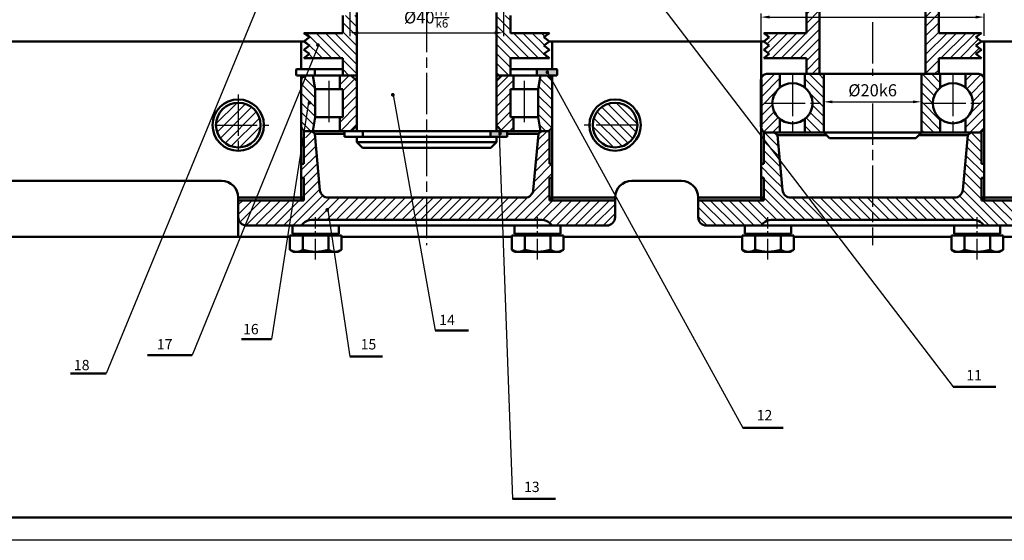
# Model space of a CAD drawing. Units: millimetres. Extents: x -756 to 830, y -360 to 761.
# Drawn here: x -360 to -74, y -360 to -209 of the extents above; entities that cross this region are included whole.
import ezdxf

# ---------------------------------------------------------------- set-up
doc = ezdxf.new("R2010")
doc.units = ezdxf.units.MM
doc.linetypes.add('AM_ISO08W050', pattern=[18, 12, -1.5, 3, -1.5])
doc.linetypes.add('AM_ISO08W050x2', pattern=[9, 6, -0.75, 1.5, -0.75])
for name, color, linetype, lineweight in [('AM_0', 1, 'Continuous', 50), ('AM_0N', 7, 'Continuous', 50), ('AM_4N', 3, 'Continuous', 25), ('AM_7N', 4, 'AM_ISO08W050', 25), ('AM_9N', 253, 'Continuous', 0), ('chankichthuoc', 7, 'Continuous', 60), ('duong bao', 10, 'Continuous', 50)]:
    doc.layers.add(name, color=color, linetype=linetype, lineweight=lineweight)
doc.layers.add('mat cat', color=170, linetype='Continuous')
doc.dimstyles.new('AM_ISO', dxfattribs={"dimtxt": 3.5, "dimasz": 2.5, "dimexe": 1, "dimexo": 1, "dimgap": 1.5, "dimtad": 1, "dimdsep": 46, "dimtxsty": 'Standard', "dimcen": 0, "dimclrd": 256, "dimclre": 256, "dimclrt": 2, "dimadec": 0, "dimazin": 2, "dimtp": 0.1, "dimtm": 0.1, "dimtfac": 0.71, "dimtdec": 3, "dimtmove": 0, "dimatfit": 3, "dimfxl": 1, "dimlwd": -1, "dimlwe": -1, "dimarcsym": 0})
pattern_1 = [(135, (1744.9452, 332.9466), (-1.3639359, -1.3639359), [])]
pattern_2 = [(45, (1744.9452, 332.9466), (-1.3639359, 1.3639359), [])]
pattern_3 = [(45, (1741.862, 332.9466), (-1.3639359, 1.3639359), [])]
pattern_4 = [(135, (1741.862, 332.9466), (-1.3639359, -1.3639359), [])]

# ---------------------------------------------------------------- blocks, each defined once
blk = doc.blocks.new('*D28')
at = {"layer": 'AM_4N'}
for p, q in [((-126.7, -232.76), (-126.7, -231.56)), ((-124.2, -232.56), (-100.85, -232.56)), ((-98.35, -232.76), (-98.35, -231.56))]:
    blk.add_line(p, q, dxfattribs=at)
for points in [[(-124.2, -232.15), (-124.2, -232.98), (-126.7, -232.56)], [(-100.85, -232.15), (-100.85, -232.98), (-98.35, -232.56)]]:
    blk.add_solid(points, dxfattribs=at)
at = {"layer": 'Defpoints', "color": 0}
for p in [(-126.7, -233.76), (-98.35, -232.56), (-98.35, -233.76)]:
    blk.add_point(p, dxfattribs=at)
at = {"layer": 'AM_4N', "color": 2, "insert": (-112.52, -229.21), "char_height": 3.5, "attachment_point": 5}
blk.add_mtext('{\\fTimes New Roman|b0|i0|c0|p18;%%C20k6}', dxfattribs=at)
blk = doc.blocks.new('*D38')
at = {"layer": 'AM_4N'}
for p, q in [((-144.92, -214.61), (-144.92, -206.95)), ((-142.42, -207.95), (-82.62, -207.95)), ((-80.12, -213.43), (-80.12, -206.95))]:
    blk.add_line(p, q, dxfattribs=at)
for points in [[(-142.42, -207.53), (-142.42, -208.37), (-144.92, -207.95)], [(-82.62, -207.53), (-82.62, -208.37), (-80.12, -207.95)]]:
    blk.add_solid(points, dxfattribs=at)
at = {"layer": 'Defpoints', "color": 0}
for p in [(-80.12, -207.95), (-144.92, -215.61), (-80.12, -214.43)]:
    blk.add_point(p, dxfattribs=at)
at = {"layer": 'AM_4N', "color": 2, "insert": (-112.52, -204.63), "char_height": 3.5, "attachment_point": 5}
blk.add_mtext('{\\fTimes New Roman|b0|i0|c0|p18;%%C52H7}', dxfattribs=at)
blk = doc.blocks.new('*D24')
at = {"layer": 'AM_4N'}
for p, q in [((-264.25, -188.77), (-264.25, -213.52)), ((-219.69, -188.77), (-219.69, -213.52)), ((-261.75, -212.52), (-222.19, -212.52))]:
    blk.add_line(p, q, dxfattribs=at)
for points in [[(-261.75, -212.1), (-261.75, -212.94), (-264.25, -212.52)], [(-222.19, -212.1), (-222.19, -212.94), (-219.69, -212.52)]]:
    blk.add_solid(points, dxfattribs=at)
at = {"layer": 'Defpoints', "color": 0}
for p in [(-264.25, -187.77), (-219.69, -187.77), (-219.69, -212.52)]:
    blk.add_point(p, dxfattribs=at)
at = {"layer": 'AM_4N', "color": 2, "insert": (-241.97, -208.05), "char_height": 3.5, "attachment_point": 5}
blk.add_mtext('\\A1;{\\fTimes New Roman|b0|i0|c0|p18;%%C40\\H0.7x;\\SH7/k6;}', dxfattribs=at)

msp = doc.modelspace()

# ---------------------------------------------------------------- hatches: boundary and pattern name
at = {"layer": 'AM_0'}
for points in [[(-274.063, -216.066, 1), (-272.983, -216.066, 1)], [(-273.94, -216.096, 1), (-273.13, -216.096, 1)], [(-207.488, -223.956, 1), (-206.408, -223.956, 1)], [(-207.379, -223.959, 1), (-206.569, -223.959, 1)], [(-252.337, -230.525, 1), (-251.257, -230.525, 1)], [(-252.192, -230.508, 1), (-251.382, -230.508, 1)], [(-276.509, -232.822, 1), (-275.429, -232.822, 1)], [(-276.368, -232.786, 1), (-275.558, -232.786, 1)], [(-221.209, -241.772, 1), (-220.129, -241.772, 1)], [(-221.089, -241.727, 1), (-220.279, -241.727, 1)], [(-296.648, -260.383), (-278.394, -260.383), (-278.394, -261.193), (-296.648, -261.193)], [(-187.293, -261.193), (-187.293, -260.383), (-205.547, -260.383), (-205.547, -261.193)], [(-144.923, -260.383), (-163.149, -260.383), (-163.149, -261.193), (-144.923, -261.193)], [(-61.895, -260.383), (-80.121, -260.383), (-80.121, -261.193), (-61.895, -261.193)], [(-271.365, -263.945, 1), (-270.285, -263.945, 1)]]:
    msp.add_hatch(color=256, dxfattribs=at).paths.add_polyline_path(points)
at = {"layer": 'AM_0N'}
h = msp.add_hatch(color=256, dxfattribs=at)
h.paths.add_polyline_path([(-218.561, -242.695), (-218.561, -241.075), (-220.1, -241.075), (-221.72, -241.075), (-223.421, -241.075), (-223.421, -242.695), (-221.72, -242.695)])
h.paths.add_polyline_path([(-204.101, -224.753), (-204.101, -223.214), (-204.223, -223.092), (-210.015, -223.092), (-210.015, -224.874), (-207.167, -224.874), (-204.223, -224.874)])
for points in [[(-277.584, -260.383), (-278.394, -260.383), (-278.394, -261.193), (-277.584, -261.193)], [(-205.547, -260.383), (-206.357, -260.383), (-206.357, -261.193), (-205.547, -261.193)], [(-144.113, -260.383), (-144.923, -260.383), (-144.923, -261.193), (-144.113, -261.193)], [(-80.121, -260.383), (-80.931, -260.383), (-80.931, -261.193), (-80.121, -261.193)]]:
    msp.add_hatch(color=256, dxfattribs=at).paths.add_polyline_path(points)
at = {"layer": 'mat cat'}
h = msp.add_hatch(dxfattribs=at)
h.set_pattern_fill('ANSI31', color=256, scale=0.607526, style=0)
h.set_pattern_definition(pattern_2)
h.paths.add_polyline_path([(-93.324, -212.591), (-93.324, -200.08), (-97.131, -200.08), (-97.131, -224.47), (-93.324, -224.47), (-93.324, -219.881), (-80.91, -219.881), (-82.53, -218.666), (-80.91, -217.451), (-82.53, -216.236), (-80.91, -215.021), (-82.53, -213.806), (-80.91, -212.591)])
h.paths.add_polyline_path([(-131.72, -212.591), (-144.134, -212.591), (-142.513, -213.806), (-144.134, -215.021), (-142.513, -216.236), (-144.134, -217.451), (-142.513, -218.666), (-144.134, -219.881), (-131.72, -219.881), (-131.72, -224.47), (-127.913, -224.47), (-127.913, -200.08), (-131.72, -200.08)])
h = msp.add_hatch(dxfattribs=at)
h.set_pattern_fill('ANSI31', color=256, scale=0.607526, angle=90, style=0)
h.set_pattern_definition(pattern_4)
h.paths.add_polyline_path([(-217.67, -219.881), (-206.337, -219.881), (-207.957, -218.666), (-206.337, -217.451), (-207.957, -216.236), (-206.337, -215.021), (-207.957, -213.806), (-206.337, -212.591), (-217.67, -212.591), (-217.67, -207.459), (-221.72, -207.459), (-221.72, -224.874), (-220.1, -224.874), (-217.67, -224.874)])
h.paths.add_polyline_path([(-266.272, -212.591), (-277.605, -212.591), (-275.985, -213.806), (-277.605, -215.021), (-275.985, -216.236), (-277.605, -217.451), (-275.985, -218.666), (-277.605, -219.881), (-266.272, -219.881), (-266.272, -224.874), (-263.842, -224.874), (-262.222, -224.874), (-262.222, -207.459), (-266.272, -207.459)])
h = msp.add_hatch(dxfattribs=at)
h.set_pattern_fill('ANSI31', color=256, scale=0.607526, angle=90, style=0)
h.set_pattern_definition(pattern_4)
h.paths.add_polyline_path([(-274.372, -228.925), (-275.006, -224.874), (-276.774, -224.874, 0.4137841), (-278.394, -226.492), (-278.394, -232.975), (-274.372, -232.975)])
h.paths.add_polyline_path([(-274.372, -237.025), (-274.372, -232.975), (-278.394, -232.975), (-278.394, -239.458, 0.4137841), (-276.774, -241.075), (-275.006, -241.075)])
h.paths.add_polyline_path([(-205.547, -226.495, 0.4142136), (-207.167, -224.874), (-208.936, -224.874), (-209.569, -228.925), (-209.569, -232.975), (-205.547, -232.975)])
h.paths.add_polyline_path([(-205.547, -232.975), (-209.569, -232.975), (-209.569, -237.025), (-208.936, -241.075), (-207.167, -241.075, 0.4142136), (-205.547, -239.455)])
h = msp.add_hatch(dxfattribs=at)
h.set_pattern_fill('ANSI31', color=256, scale=0.607526, style=0)
h.set_pattern_definition(pattern_3)
h.paths.add_polyline_path([(-266.272, -237.025), (-267.197, -237.025), (-267.197, -241.075), (-263.842, -241.075), (-262.222, -239.455), (-262.222, -232.975), (-266.272, -232.975)])
h.paths.add_polyline_path([(-266.272, -232.975), (-262.222, -232.975), (-262.222, -226.495), (-263.842, -224.874), (-267.197, -224.874), (-267.197, -228.925), (-266.272, -228.925)])
h.paths.add_polyline_path([(-217.67, -228.925), (-216.744, -228.925), (-216.744, -224.874), (-220.1, -224.874), (-221.72, -226.495), (-221.72, -232.975), (-217.67, -232.975)])
h.paths.add_polyline_path([(-217.67, -232.975), (-221.72, -232.975), (-221.72, -239.455), (-220.1, -241.075), (-216.744, -241.075), (-216.744, -237.025), (-217.67, -237.025)])
h = msp.add_hatch(dxfattribs=at)
h.set_pattern_fill('ANSI31', color=256, scale=0.607526, style=0)
h.set_pattern_definition(pattern_2)
h.paths.add_polyline_path([(-80.121, -226.09, 0.4142136), (-81.741, -224.47), (-85.588, -224.47), (-85.588, -228.422, -0.2277351), (-83.401, -232.975, -0.2277351), (-85.588, -237.528), (-85.588, -241.48), (-81.741, -241.48, 0.4142136), (-80.121, -239.86), (-80.121, -232.975)])
h.paths.add_polyline_path([(-139.456, -228.422), (-139.456, -224.47), (-143.303, -224.47, 0.4137841), (-144.923, -226.087), (-144.923, -239.863, 0.4137841), (-143.303, -241.48), (-140.281, -241.48), (-139.456, -241.48), (-139.456, -237.528, -0.2277351), (-141.643, -232.975, -0.2277351)])
h = msp.add_hatch(dxfattribs=at)
h.set_pattern_fill('ANSI31', color=256, scale=0.607526, angle=90, style=0)
h.set_pattern_definition(pattern_1)
h.paths.add_polyline_path([(-92.879, -228.422), (-92.879, -224.47), (-98.346, -224.47), (-98.346, -232.975), (-95.066, -232.975, -0.2277351)])
h.paths.add_polyline_path([(-95.066, -232.975), (-98.346, -232.975), (-98.346, -241.48), (-92.879, -241.48), (-92.879, -237.528, -0.2277351)])
h.paths.add_polyline_path([(-126.698, -224.47), (-132.165, -224.47), (-132.165, -228.422, -0.2277351), (-129.978, -232.975), (-126.698, -232.975)])
h.paths.add_polyline_path([(-126.698, -232.975), (-129.978, -232.975, -0.2277351), (-132.165, -237.528), (-132.165, -241.48), (-126.698, -241.48)])
h = msp.add_hatch(dxfattribs=at)
h.set_pattern_fill('ANSI31', color=256, scale=0.607526, style=0)
h.set_pattern_definition(pattern_3)
h.paths.add_polyline_path([(-296.648, -232.842, 0.4142136), (-303.128, -239.322), (-296.648, -239.322)])
h.paths.add_polyline_path([(-296.648, -232.842), (-296.648, -239.322), (-290.168, -239.322, 0.4142136)])
h.paths.add_polyline_path([(-290.168, -239.322), (-296.648, -239.322), (-296.648, -245.802, 0.4142136)])
h.paths.add_polyline_path([(-296.648, -239.322), (-303.128, -239.322, 0.4142136), (-296.648, -245.802)])
h = msp.add_hatch(dxfattribs=at)
h.set_pattern_fill('ANSI31', color=256, scale=0.607526, style=0)
h.set_pattern_definition([(135, (-2225.8033, 332.9466), (1.3639359, 1.3639359), [])])
h.paths.add_polyline_path([(-187.293, -232.842, -0.4142136), (-180.813, -239.322), (-187.293, -239.322)])
h.paths.add_polyline_path([(-187.293, -232.842), (-187.293, -239.322), (-193.774, -239.322, -0.4142136)])
h.paths.add_polyline_path([(-193.774, -239.322), (-187.293, -239.322), (-187.293, -245.802, -0.4142136)])
h.paths.add_polyline_path([(-187.293, -239.322), (-180.813, -239.322, -0.4142136), (-187.293, -245.802)])
h = msp.add_hatch(dxfattribs=at)
h.set_pattern_fill('ANSI31', color=256, scale=0.607526, style=0)
h.set_pattern_definition(pattern_3)
h.paths.add_polyline_path([(-241.971, -266.863), (-241.971, -260.383), (-270.51, -260.383, -0.3872996), (-272.929, -258.178), (-274.445, -241.882), (-275.33, -241.075), (-276.774, -241.075), (-276.939, -241.075), (-277.584, -246.437), (-277.584, -250.582), (-278.083, -250.582), (-278.394, -253.171), (-278.394, -254.632), (-277.584, -254.632), (-277.584, -260.383), (-277.584, -261.193), (-278.394, -261.193), (-279.359, -261.193), (-280.236, -268.483), (-278.394, -268.483), (-277.723, -267.812, -0.1989124), (-275.432, -266.863)])
h.paths.add_polyline_path([(-290.2, -261.193), (-292.897, -268.483), (-280.236, -268.483), (-279.359, -261.193)])
h.paths.add_polyline_path([(-290.2, -261.193), (-296.648, -261.193), (-296.648, -266.053, 0.4142136), (-294.218, -268.483), (-292.897, -268.483)])
h.paths.add_polyline_path([(-239.117, -260.383), (-236.364, -266.863), (-208.509, -266.863, -0.1912773), (-206.286, -267.746), (-211.191, -258.893, -0.3020779), (-213.432, -260.383)])
h.paths.add_polyline_path([(-236.364, -266.863), (-239.117, -260.383), (-241.971, -260.383), (-241.971, -266.863)])
h.paths.add_polyline_path([(-205.547, -261.193), (-206.357, -261.193), (-206.357, -260.383), (-206.357, -254.632), (-205.547, -254.632), (-205.547, -250.582), (-206.357, -250.582), (-206.357, -241.075), (-208.611, -241.075), (-209.496, -241.882), (-211.012, -258.178, -0.0762956), (-211.191, -258.893), (-206.286, -267.746, -0.0073552), (-206.218, -267.812), (-205.547, -268.483), (-189.723, -268.483, 0.4142136), (-187.293, -266.053), (-187.293, -261.193)])
h = msp.add_hatch(dxfattribs=at)
h.set_pattern_fill('ANSI31', color=256, scale=0.607526, angle=90, style=0)
h.set_pattern_definition(pattern_1)
h.paths.add_polyline_path([(-112.522, -260.383), (-136.233, -260.383, -0.3866685), (-138.653, -258.183), (-140.167, -242.287), (-141.053, -241.48), (-144.113, -241.48), (-144.113, -248.605), (-144.113, -250.519), (-134.235, -266.863), (-112.522, -266.863)])
h.paths.add_polyline_path([(-144.076, -250.582), (-144.923, -250.582), (-144.923, -254.632), (-144.113, -254.632), (-144.113, -260.383), (-144.113, -261.193), (-163.149, -261.193), (-163.149, -266.053, 0.4131913), (-160.728, -268.483), (-144.923, -268.483), (-144.252, -267.812, -0.1989124), (-141.961, -266.863), (-134.235, -266.863)])
h.paths.add_polyline_path([(-61.895, -261.193), (-80.931, -261.193), (-80.931, -260.383), (-80.931, -254.632), (-80.121, -254.632), (-80.121, -250.582), (-80.931, -250.582), (-80.931, -241.48), (-83.988, -241.48), (-84.875, -242.287), (-86.391, -258.183, -0.3866685), (-88.81, -260.383), (-112.522, -260.383), (-112.522, -266.863), (-83.083, -266.863, -0.1989124), (-80.792, -267.812), (-80.121, -268.483), (-78.095, -268.483), (-76.22, -268.483), (-64.325, -268.483, 0.4138629), (-61.895, -266.056)])

# ---------------------------------------------------------------- linework, layer by layer
msp.add_lwpolyline([(88.144, 761.418), (829.571, 761.418), (829.571, -359.904), (-755.746, -359.904), (-755.746, 761.418), (88.144, 761.418)])
at = {"layer": 'AM_0'}
for p, q in [((-266.272, -212.591), (-266.272, -207.459)), ((-262.222, -241.075), (-262.222, -206.649)), ((-221.72, -241.075), (-221.72, -206.649)), ((-217.67, -212.591), (-217.67, -207.459)), ((-277.605, -212.591), (-266.272, -212.591)), ((-277.605, -212.591), (-275.985, -213.806)), ((-275.985, -213.806), (-277.605, -215.021)), ((-206.337, -212.591), (-217.67, -212.591)), ((-206.337, -212.591), (-207.957, -213.806)), ((-207.957, -213.806), (-206.337, -215.021)), ((-144.134, -212.591), (-131.72, -212.591)), ((-144.134, -212.591), (-142.513, -213.806)), ((-142.513, -213.806), (-144.134, -215.021)), ((-80.91, -212.591), (-93.324, -212.591)), ((-80.91, -212.591), (-82.53, -213.806)), ((-82.53, -213.806), (-80.91, -215.021)), ((-404.306, -215.021), (-350.648, -215.021)), ((-354.32, -215.021), (-277.605, -215.021)), ((-278.394, -215.021), (-278.394, -223.092)), ((-278.394, -215.021), (-278.394, -223.092)), ((-277.605, -215.021), (-275.985, -216.236)), ((-275.985, -216.236), (-277.605, -217.451)), ((-206.337, -215.021), (-207.957, -216.236)), ((-207.957, -216.236), (-206.337, -217.451)), ((-206.337, -215.021), (-177.871, -215.021)), ((-205.547, -215.021), (-205.547, -223.092)), ((-177.871, -215.021), (-144.134, -215.021)), ((-144.923, -255.523), (-144.923, -215.021)), ((-144.134, -215.021), (-142.513, -216.236)), ((-142.513, -216.236), (-144.134, -217.451)), ((-80.91, -215.021), (-82.53, -216.236)), ((-82.53, -216.236), (-80.91, -217.451)), ((-80.91, -215.021), (-64.389, -215.021)), ((-80.121, -260.383), (-80.121, -215.021)), ((-277.605, -217.451), (-275.985, -218.666)), ((-275.985, -218.666), (-277.605, -219.881)), ((-277.605, -219.881), (-266.272, -219.881)), ((-266.272, -219.881), (-266.272, -224.874)), ((-206.337, -219.881), (-217.67, -219.881)), ((-217.67, -219.881), (-217.67, -224.874)), ((-206.337, -217.451), (-207.957, -218.666)), ((-207.957, -218.666), (-206.337, -219.881)), ((-206.337, -219.881), (-207.957, -219.881)), ((-144.134, -217.451), (-142.513, -218.666)), ((-142.513, -218.666), (-144.134, -219.881)), ((-144.134, -219.881), (-131.72, -219.881)), ((-80.91, -219.881), (-93.324, -219.881)), ((-80.91, -217.451), (-82.53, -218.666)), ((-82.53, -218.666), (-80.91, -219.881)), ((-279.718, -223.092), (-279.84, -223.214)), ((-279.84, -224.753), (-279.84, -223.214)), ((-279.718, -224.874), (-279.84, -224.753)), ((-279.718, -223.092), (-266.272, -223.092)), ((-279.718, -224.874), (-276.774, -224.874)), ((-278.394, -224.874), (-278.394, -255.523)), ((-278.394, -224.874), (-278.394, -255.523)), ((-276.774, -224.874), (-263.842, -224.874)), ((-274.372, -228.925), (-275.006, -224.874)), ((-274.453, -224.874), (-274.453, -223.092)), ((-267.197, -228.925), (-267.197, -224.769)), ((-262.222, -226.495), (-263.842, -224.874)), ((-263.842, -224.874), (-262.222, -224.874)), ((-220.1, -224.874), (-221.72, -224.874)), ((-221.72, -226.495), (-220.1, -224.874)), ((-207.167, -224.874), (-220.1, -224.874)), ((-217.67, -223.092), (-204.223, -223.092)), ((-216.744, -228.925), (-216.744, -224.769)), ((-210.015, -224.874), (-210.015, -223.092)), ((-209.569, -228.925), (-208.936, -224.874)), ((-204.223, -224.874), (-207.167, -224.874)), ((-205.547, -224.874), (-205.547, -255.523)), ((-204.101, -223.214), (-204.223, -223.092)), ((-204.223, -224.874), (-204.101, -224.753)), ((-204.101, -223.214), (-204.101, -224.753)), ((-98.346, -224.47), (-143.303, -224.47)), ((-139.456, -228.422), (-139.456, -224.47)), ((-132.165, -228.422), (-132.165, -224.47)), ((-126.698, -241.48), (-126.698, -224.47)), ((-98.346, -224.47), (-81.741, -224.47)), ((-98.346, -241.48), (-98.346, -224.47)), ((-92.879, -228.422), (-92.879, -224.47)), ((-85.588, -228.422), (-85.588, -224.47)), ((-278.394, -239.455), (-278.394, -226.495)), ((-262.222, -239.455), (-262.222, -226.495)), ((-221.72, -239.455), (-221.72, -226.495)), ((-205.547, -239.455), (-205.547, -226.495)), ((-80.121, -226.09), (-80.121, -232.975)), ((-274.372, -237.025), (-274.372, -228.925)), ((-274.372, -228.925), (-266.272, -228.925)), ((-266.272, -228.925), (-266.272, -232.975)), ((-217.67, -228.925), (-217.67, -232.975)), ((-209.569, -228.925), (-217.67, -228.925)), ((-209.569, -237.025), (-209.569, -228.925)), ((-266.272, -232.975), (-266.272, -237.025)), ((-217.67, -232.975), (-217.67, -237.025)), ((-80.121, -239.86), (-80.121, -232.975)), ((-274.372, -237.025), (-275.006, -241.075)), ((-266.272, -237.025), (-274.372, -237.025)), ((-267.197, -241.052), (-267.197, -237.025)), ((-217.67, -237.025), (-209.569, -237.025)), ((-216.744, -241.052), (-216.744, -237.025)), ((-209.569, -237.025), (-208.936, -241.075)), ((-263.842, -241.075), (-262.222, -239.455)), ((-220.1, -241.075), (-221.72, -239.455)), ((-139.456, -241.48), (-139.456, -237.528)), ((-132.165, -241.48), (-132.165, -237.528)), ((-92.879, -241.48), (-92.879, -237.528)), ((-85.588, -241.48), (-85.588, -237.528)), ((-277.584, -250.582), (-277.584, -241.075)), ((-275.816, -241.075), (-277.584, -241.075)), ((-263.842, -241.075), (-276.774, -241.075)), ((-274.445, -241.882), (-275.33, -241.075)), ((-274.445, -241.882), (-272.929, -258.178)), ((-274.445, -241.882), (-265.786, -241.882)), ((-265.786, -242.695), (-265.786, -241.075)), ((-221.72, -242.695), (-265.786, -242.695)), ((-263.842, -241.075), (-262.222, -241.075)), ((-262.222, -241.075), (-260.52, -241.075)), ((-262.222, -243.505), (-262.222, -242.695)), ((-262.222, -244.315), (-262.222, -242.695)), ((-260.52, -242.695), (-260.52, -241.075)), ((-260.52, -241.075), (-223.421, -241.075)), ((-241.971, -242.695), (-223.421, -242.695)), ((-218.561, -242.695), (-240.27, -242.695)), ((-223.421, -242.695), (-223.421, -241.075)), ((-221.72, -241.075), (-223.421, -241.075)), ((-220.1, -241.075), (-221.72, -241.075)), ((-221.72, -243.505), (-221.72, -242.695)), ((-221.72, -244.315), (-221.72, -242.695)), ((-220.1, -241.075), (-207.167, -241.075)), ((-218.561, -242.695), (-218.561, -241.075)), ((-209.496, -241.882), (-218.561, -241.882)), ((-209.496, -241.882), (-211.012, -258.178)), ((-206.357, -241.075), (-209.597, -241.075)), ((-209.496, -241.882), (-208.611, -241.075)), ((-208.125, -241.075), (-206.357, -241.075)), ((-206.357, -250.582), (-206.357, -241.075)), ((-144.113, -248.605), (-144.113, -241.48)), ((-140.281, -241.48), (-144.113, -241.48)), ((-112.522, -241.48), (-143.303, -241.48)), ((-140.167, -242.287), (-141.053, -241.48)), ((-140.167, -242.287), (-138.653, -258.183)), ((-140.167, -242.287), (-125.891, -242.287)), ((-126.698, -241.48), (-126.698, -241.48)), ((-126.698, -241.48), (-125.888, -242.29)), ((-126.698, -241.48), (-126.698, -241.48)), ((-126.698, -241.48), (-125.077, -243.1)), ((-112.522, -241.48), (-81.741, -241.48)), ((-98.346, -241.48), (-99.966, -243.1)), ((-99.156, -242.29), (-98.346, -241.48)), ((-84.875, -242.287), (-99.156, -242.29)), ((-98.346, -241.48), (-98.346, -241.48)), ((-98.346, -241.48), (-98.346, -241.48)), ((-84.875, -242.287), (-86.391, -258.183)), ((-84.875, -242.287), (-83.988, -241.48)), ((-84.763, -241.48), (-80.931, -241.48)), ((-80.931, -250.582), (-80.931, -241.48)), ((-262.222, -244.315), (-221.72, -244.315)), ((-262.222, -244.315), (-260.601, -245.935)), ((-221.72, -244.315), (-223.34, -245.935)), ((-125.077, -243.1), (-99.966, -243.1)), ((-260.601, -245.935), (-223.34, -245.935)), ((-144.113, -250.582), (-144.113, -248.605)), ((-278.394, -250.582), (-277.584, -250.582)), ((-205.547, -250.582), (-206.357, -250.582)), ((-144.923, -250.582), (-144.113, -250.582)), ((-80.931, -250.582), (-80.121, -250.582)), ((-205.547, -253.093), (-205.547, -253.093)), ((-376.38, -255.523), (-350.648, -255.523)), ((-354.32, -255.523), (-301.508, -255.523)), ((-277.584, -254.632), (-278.394, -254.632)), ((-278.394, -255.523), (-278.394, -255.523)), ((-278.394, -255.523), (-278.394, -260.383)), ((-277.584, -254.632), (-277.584, -260.383)), ((-206.357, -254.632), (-205.547, -254.632)), ((-206.357, -254.632), (-206.357, -260.383)), ((-205.547, -255.523), (-205.547, -260.383)), ((-182.433, -255.523), (-177.871, -255.523)), ((-177.871, -255.523), (-168.009, -255.523)), ((-144.113, -254.632), (-144.923, -254.632)), ((-144.923, -255.523), (-144.923, -260.383)), ((-144.113, -254.632), (-144.113, -260.383)), ((-80.931, -254.632), (-80.931, -260.383)), ((-80.931, -254.632), (-80.121, -254.632)), ((-80.121, -255.523), (-80.121, -255.523)), ((-80.121, -255.523), (-80.121, -260.383)), ((-296.648, -271.724), (-296.648, -260.379)), ((-296.648, -260.383), (-278.394, -260.383)), ((-296.648, -266.053), (-296.648, -260.383)), ((-296.648, -261.193), (-278.394, -261.193)), ((-278.394, -261.193), (-278.394, -260.383)), ((-277.584, -261.193), (-278.394, -261.193)), ((-277.584, -260.383), (-277.584, -261.193)), ((-241.971, -260.383), (-270.51, -260.383)), ((-241.971, -260.383), (-213.432, -260.383)), ((-206.357, -260.383), (-206.357, -261.193)), ((-206.357, -261.193), (-205.547, -261.193)), ((-187.293, -260.383), (-205.547, -260.383)), ((-205.547, -261.193), (-205.547, -260.383)), ((-187.293, -261.193), (-205.547, -261.193)), ((-187.293, -260.383), (-187.293, -266.053)), ((-144.923, -260.383), (-163.149, -260.383)), ((-163.149, -260.383), (-163.149, -261.193)), ((-163.149, -260.383), (-163.149, -266.053)), ((-163.149, -261.193), (-144.113, -261.193)), ((-144.923, -260.383), (-144.923, -261.193)), ((-144.113, -261.193), (-144.113, -260.383)), ((-136.233, -260.383), (-112.522, -260.383)), ((-88.81, -260.383), (-112.522, -260.383)), ((-80.931, -261.193), (-80.931, -260.383)), ((-61.895, -261.193), (-80.931, -261.193)), ((-80.121, -260.383), (-61.895, -260.383)), ((-80.121, -260.383), (-80.121, -261.193)), ((-80.121, -260.383), (-61.895, -260.383)), ((-189.723, -268.483), (-294.218, -268.483)), ((-278.394, -268.483), (-277.723, -267.812)), ((-208.509, -266.863), (-275.432, -266.863)), ((-205.547, -268.483), (-206.218, -267.812)), ((-205.547, -268.483), (-206.12, -267.911)), ((-205.547, -268.483), (-205.547, -268.483)), ((-160.719, -268.483), (-112.522, -268.483)), ((-160.719, -268.483), (-112.522, -268.483)), ((-144.252, -267.812), (-144.923, -268.483)), ((-83.083, -266.863), (-141.961, -266.863)), ((-64.325, -268.483), (-112.522, -268.483)), ((-80.792, -267.812), (-80.121, -268.483)), ((-80.121, -268.483), (-80.121, -268.483)), ((-350.648, -271.724), (-392.638, -271.724)), ((-281.665, -271.724), (-354.32, -271.724)), ((-217.246, -271.724), (-266.695, -271.724)), ((-161.156, -271.724), (-202.277, -271.724)), ((-150.383, -271.724), (-169.788, -271.724)), ((-89.63, -271.724), (-135.414, -271.724)), ((-52.276, -271.724), (-74.661, -271.724))]:
    msp.add_line(p, q, dxfattribs=at)
for centre, radius in [((-135.81, -232.975), 5.832), ((-89.233, -232.975), 5.832), ((-296.648, -239.322), 6.48), ((-187.293, -239.322), 6.48)]:
    msp.add_circle(centre, radius, dxfattribs=at)
for centre, radius, start, end in [((-276.774, -226.495), 1.62, 90, 180), ((-207.167, -226.495), 1.62, 0, 90), ((-143.303, -226.09), 1.62, 90, 180), ((-81.741, -226.09), 1.62, 0, 90), ((-276.774, -239.455), 1.62, 180, 270), ((-207.167, -239.455), 1.62, 270, 0), ((-143.303, -239.86), 1.62, 180, 270), ((-81.741, -239.86), 1.62, 270, 0), ((-301.508, -260.383), 4.86, 0, 90), ((-182.433, -260.383), 4.86, 90, 180), ((-168.009, -260.383), 4.86, 0, 90), ((-270.51, -257.953), 2.43, 185.31453, 270), ((-213.432, -257.953), 2.43, 270, 354.68547), ((-136.233, -257.953), 2.43, 185.44033, 270), ((-88.81, -257.953), 2.43, 270, 354.55967), ((-294.218, -266.053), 2.43, 180, 270), ((-275.432, -270.103), 3.24, 90, 135), ((-208.509, -270.103), 3.24, 45, 90), ((-189.723, -266.053), 2.43, 270, 0), ((-160.719, -266.053), 2.43, 180, 270), ((-141.961, -270.103), 3.24, 90, 135), ((-83.083, -270.103), 3.24, 45, 90)]:
    msp.add_arc(centre, radius, start, end, dxfattribs=at)
at = {"layer": 'AM_0N'}
for p, q in [((-131.72, -212.591), (-131.72, -200.08)), ((-127.913, -224.47), (-127.913, -200.08)), ((-97.131, -224.47), (-97.131, -200.08)), ((-93.324, -212.591), (-93.324, -200.08)), ((-131.72, -224.47), (-131.72, -219.881)), ((-93.324, -224.47), (-93.324, -219.881)), ((-278.394, -260.383), (-277.584, -260.383)), ((-205.547, -260.383), (-206.357, -260.383)), ((-144.923, -260.383), (-144.113, -260.383)), ((-80.121, -260.383), (-80.931, -260.383)), ((-280.863, -270.914), (-280.863, -268.483)), ((-267.497, -268.483), (-267.497, -270.914)), ((-216.444, -270.914), (-216.444, -268.483)), ((-203.079, -268.483), (-203.079, -270.914)), ((-149.581, -270.914), (-149.581, -268.483)), ((-136.215, -268.483), (-136.215, -270.914)), ((-88.828, -270.914), (-88.828, -268.483)), ((-88.071, -268.483), (-86.196, -268.483)), ((-88.071, -268.483), (-86.196, -268.483)), ((-86.196, -268.483), (-78.095, -268.483)), ((-86.196, -268.483), (-78.095, -268.483)), ((-78.095, -268.483), (-76.22, -268.483)), ((-78.095, -268.483), (-76.22, -268.483)), ((-75.463, -268.483), (-75.463, -270.914)), ((-281.665, -275.518), (-281.665, -271.4)), ((-281.665, -275.518), (-281.665, -271.4)), ((-281.665, -271.4), (-280.105, -271.4)), ((-276.069, -270.914), (-280.863, -270.914)), ((-280.105, -271.4), (-280.105, -270.914)), ((-280.105, -271.4), (-268.254, -271.4)), ((-280.105, -271.4), (-268.254, -271.4)), ((-270.13, -270.914), (-278.23, -270.914)), ((-277.923, -275.518), (-277.923, -271.4)), ((-277.923, -275.518), (-277.923, -271.4)), ((-267.497, -270.914), (-275.097, -270.914)), ((-270.436, -275.518), (-270.436, -271.4)), ((-270.436, -275.518), (-270.436, -271.4)), ((-268.254, -270.914), (-270.13, -270.914)), ((-268.254, -271.4), (-268.254, -270.914)), ((-268.254, -271.4), (-268.254, -270.914)), ((-268.254, -271.4), (-266.695, -271.4)), ((-268.254, -271.4), (-266.695, -271.4)), ((-266.695, -275.518), (-266.695, -271.4)), ((-217.246, -271.4), (-215.687, -271.4)), ((-217.246, -275.518), (-217.246, -271.4)), ((-217.246, -275.518), (-217.246, -271.4)), ((-211.651, -270.914), (-216.444, -270.914)), ((-215.687, -271.4), (-215.687, -270.914)), ((-215.687, -271.4), (-203.836, -271.4)), ((-215.687, -271.4), (-203.836, -271.4)), ((-205.711, -270.914), (-213.812, -270.914)), ((-213.505, -275.518), (-213.505, -271.4)), ((-213.505, -275.518), (-213.505, -271.4)), ((-203.079, -270.914), (-210.679, -270.914)), ((-206.018, -275.518), (-206.018, -271.4)), ((-206.018, -275.518), (-206.018, -271.4)), ((-203.836, -270.914), (-205.711, -270.914)), ((-203.836, -271.4), (-203.836, -270.914)), ((-203.836, -271.4), (-203.836, -270.914)), ((-203.836, -271.4), (-202.277, -271.4)), ((-203.836, -271.4), (-202.277, -271.4)), ((-202.277, -275.518), (-202.277, -271.4)), ((-150.383, -275.518), (-150.383, -271.4)), ((-150.383, -275.518), (-150.383, -271.4)), ((-150.383, -271.4), (-148.824, -271.4)), ((-144.787, -270.914), (-149.581, -270.914)), ((-148.824, -271.4), (-148.824, -270.914)), ((-148.824, -271.4), (-136.973, -271.4)), ((-148.824, -271.4), (-136.973, -271.4)), ((-138.848, -270.914), (-146.948, -270.914)), ((-146.642, -275.518), (-146.642, -271.4)), ((-146.642, -275.518), (-146.642, -271.4)), ((-136.215, -270.914), (-143.815, -270.914)), ((-139.155, -275.518), (-139.155, -271.4)), ((-139.155, -275.518), (-139.155, -271.4)), ((-136.973, -270.914), (-138.848, -270.914)), ((-136.973, -271.4), (-136.973, -270.914)), ((-136.973, -271.4), (-136.973, -270.914)), ((-136.973, -271.4), (-135.414, -271.4)), ((-136.973, -271.4), (-135.414, -271.4)), ((-135.414, -275.518), (-135.414, -271.4)), ((-89.63, -271.4), (-88.071, -271.4)), ((-89.63, -275.518), (-89.63, -271.4)), ((-89.63, -275.518), (-89.63, -271.4)), ((-84.035, -270.914), (-88.828, -270.914)), ((-88.071, -271.4), (-88.071, -270.914)), ((-88.071, -271.4), (-76.22, -271.4)), ((-88.071, -271.4), (-76.22, -271.4)), ((-78.095, -270.914), (-86.196, -270.914)), ((-85.889, -275.518), (-85.889, -271.4)), ((-85.889, -275.518), (-85.889, -271.4)), ((-75.463, -270.914), (-83.063, -270.914)), ((-78.402, -275.518), (-78.402, -271.4)), ((-78.402, -275.518), (-78.402, -271.4)), ((-76.22, -270.914), (-78.095, -270.914)), ((-76.22, -271.4), (-76.22, -270.914)), ((-76.22, -271.4), (-76.22, -270.914)), ((-76.22, -271.4), (-74.661, -271.4)), ((-76.22, -271.4), (-74.661, -271.4)), ((-74.661, -275.518), (-74.661, -271.4)), ((-281.665, -275.518), (-280.66, -276.098)), ((-281.665, -275.518), (-280.66, -276.098)), ((-267.699, -276.098), (-280.66, -276.098)), ((-267.699, -276.098), (-280.66, -276.098)), ((-266.695, -275.518), (-267.699, -276.098)), ((-217.246, -275.518), (-216.242, -276.098)), ((-217.246, -275.518), (-216.242, -276.098)), ((-203.281, -276.098), (-216.242, -276.098)), ((-203.281, -276.098), (-216.242, -276.098)), ((-202.277, -275.518), (-203.281, -276.098)), ((-150.383, -275.518), (-149.379, -276.098)), ((-150.383, -275.518), (-149.379, -276.098)), ((-136.418, -276.098), (-149.379, -276.098)), ((-136.418, -276.098), (-149.379, -276.098)), ((-135.414, -275.518), (-136.418, -276.098)), ((-89.63, -275.518), (-88.626, -276.098)), ((-89.63, -275.518), (-88.626, -276.098)), ((-75.665, -276.098), (-88.626, -276.098)), ((-75.665, -276.098), (-88.626, -276.098)), ((-74.661, -275.518), (-75.665, -276.098)), ((822.905, -353.238), (-749.079, -353.238))]:
    msp.add_line(p, q, dxfattribs=at)
for centre in [(-296.648, -239.322), (-187.293, -239.322)]:
    msp.add_circle(centre, 7.448, dxfattribs=at)
for centre, radius, start, end in [((-279.794, -272.791), 3.307, 244.44687, 304.44687), ((-279.794, -272.791), 3.307, 244.44687, 304.44687), ((-274.18, -263.726), 12.371, 252.38753, 287.61247), ((-274.18, -263.726), 12.371, 252.38753, 287.61247), ((-268.566, -272.791), 3.307, 235.55313, 295.55313), ((-268.566, -272.791), 3.307, 235.55313, 295.55313), ((-215.376, -272.791), 3.307, 244.44687, 304.44687), ((-215.376, -272.791), 3.307, 244.44687, 304.44687), ((-209.762, -263.726), 12.371, 252.38753, 287.61247), ((-209.762, -263.726), 12.371, 252.38753, 287.61247), ((-204.147, -272.791), 3.307, 235.55313, 295.55313), ((-204.147, -272.791), 3.307, 235.55313, 295.55313), ((-148.512, -272.791), 3.307, 244.44687, 304.44687), ((-148.512, -272.791), 3.307, 244.44687, 304.44687), ((-142.898, -263.726), 12.371, 252.38753, 287.61247), ((-142.898, -263.726), 12.371, 252.38753, 287.61247), ((-137.284, -272.791), 3.307, 235.55313, 295.55313), ((-137.284, -272.791), 3.307, 235.55313, 295.55313), ((-87.76, -272.791), 3.307, 244.44687, 304.44687), ((-87.76, -272.791), 3.307, 244.44687, 304.44687), ((-82.146, -263.726), 12.371, 252.38753, 287.61247), ((-82.146, -263.726), 12.371, 252.38753, 287.61247), ((-76.532, -272.791), 3.307, 235.55313, 295.55313), ((-76.532, -272.791), 3.307, 235.55313, 295.55313)]:
    msp.add_arc(centre, radius, start, end, dxfattribs=at)
at = {"layer": 'AM_4N'}
for p, q in [((-267.332, -147.178), (-335.022, -311.46)), ((-193.637, -178.603), (-89.164, -315.339)), ((-273.27, -215.908), (-310.063, -306.111)), ((-207.03, -223.786), (-150.208, -327.196)), ((-251.727, -230.518), (-239.477, -298.952)), ((-276.223, -232.717), (-286.951, -301.53)), ((-220.931, -241.863), (-217.061, -347.829)), ((-270.678, -263.983), (-264.225, -306.501))]:
    msp.add_line(p, q, dxfattribs=at)
at = {"layer": 'AM_7N'}
for p, q in [((-241.971, -188.152), (-241.971, -274.154)), ((-112.522, -209.464), (-112.522, -225.031)), ((-135.81, -224.713), (-135.81, -241.237)), ((-89.233, -224.713), (-89.233, -241.237)), ((-270.322, -226.495), (-270.322, -239.455)), ((-213.619, -226.495), (-213.619, -239.455)), ((-296.648, -230.412), (-296.648, -248.233)), ((-144.073, -232.975), (-127.548, -232.975)), ((-112.522, -233.01), (-112.522, -274.154)), ((-97.496, -232.975), (-80.971, -232.975)), ((-303.128, -239.322), (-287.738, -239.322)), ((-180.813, -239.322), (-196.204, -239.322))]:
    msp.add_line(p, q, dxfattribs=at)
at = {"layer": 'AM_7N', "linetype": 'AM_ISO08W050x2'}
for p, q in [((-274.18, -278.341), (-274.18, -266.053)), ((-209.762, -278.341), (-209.762, -266.053)), ((-142.898, -278.341), (-142.898, -266.053)), ((-82.146, -278.341), (-82.146, -266.053))]:
    msp.add_line(p, q, dxfattribs=at)
at = {"layer": 'AM_9N'}
for p, q in [((-278.23, -270.914), (-280.105, -270.914)), ((-270.13, -270.914), (-275.097, -270.914)), ((-268.254, -270.914), (-270.13, -270.914)), ((-213.812, -270.914), (-215.687, -270.914)), ((-205.711, -270.914), (-210.679, -270.914)), ((-203.836, -270.914), (-205.711, -270.914)), ((-146.948, -270.914), (-148.824, -270.914)), ((-138.848, -270.914), (-143.815, -270.914)), ((-136.973, -270.914), (-138.848, -270.914)), ((-86.196, -270.914), (-88.071, -270.914)), ((-78.095, -270.914), (-83.063, -270.914)), ((-76.22, -270.914), (-78.095, -270.914))]:
    msp.add_line(p, q, dxfattribs=at)
at = {"layer": 'chankichthuoc'}
for p in [(-144.923, -226.09), (-144.923, -239.86)]:
    msp.add_line(p, (-144.923, -232.975), dxfattribs=at)
at = {"layer": 'duong bao'}
for p, q in [((-239.477, -298.952), (-229.806, -298.952)), ((-286.951, -301.53), (-295.737, -301.53)), ((-310.063, -306.111), (-322.958, -306.111)), ((-264.225, -306.501), (-254.746, -306.501)), ((-335.022, -311.46), (-345.362, -311.46)), ((-89.164, -315.339), (-76.75, -315.339)), ((-150.208, -327.196), (-138.49, -327.196)), ((-217.061, -347.829), (-204.59, -347.829))]:
    msp.add_line(p, q, dxfattribs=at)

# ---------------------------------------------------------------- texts
at = {"layer": 'AM_4N', "char_height": 3, "width": 7.26403, "attachment_point": 1}
for s, insert in [('  16', (-297.101, -297.064)), ('  14', (-240.149, -294.413)), ('  17', (-322.099, -301.472)), ('  15', (-262.965, -301.481)), ('  18', (-346.181, -307.51)), ('  11', (-87.171, -310.43)), ('  12', (-148.015, -322.05)), ('  13', (-215.546, -342.884))]:
    msp.add_mtext(s, dxfattribs=dict(at, insert=insert))

# ---------------------------------------------------------------- dimensions: what is measured, and where the dimension line sits
at = {"layer": 'AM_4N'}
dim = msp.add_linear_dim(base=(-219.695, -212.52), p1=(-264.247, -187.77), p2=(-219.695, -187.77), text='{\\fTimes New Roman|b0|i0|c0|p18;%%C40\\H0.7x;\\SH7/k6;}', dimstyle='AM_ISO', override={"dimtolj": 1}, dxfattribs=at)
dim.commit()
dim.dimension.update_dxf_attribs({"geometry": '*D24', "text_midpoint": (-241.971, -212.52), "dimtype": 160})
for base, p1, p2, text, picture, middle in [((-80.121, -207.951), (-144.923, -215.613), (-80.121, -214.429), '{\\fTimes New Roman|b0|i0|c0|p18;%%C52H7}', '*D38', (-112.522, -204.626)), ((-98.346, -232.565), (-126.698, -233.764), (-98.346, -233.764), '{\\fTimes New Roman|b0|i0|c0|p18;%%C20k6}', '*D28', (-112.522, -229.212))]:
    dim = msp.add_linear_dim(base=base, p1=p1, p2=p2, text=text, dimstyle='AM_ISO', dxfattribs=at)
    dim.commit()
    dim.dimension.update_dxf_attribs({"geometry": picture, "text_midpoint": middle})

doc.saveas('drawing.dxf')
